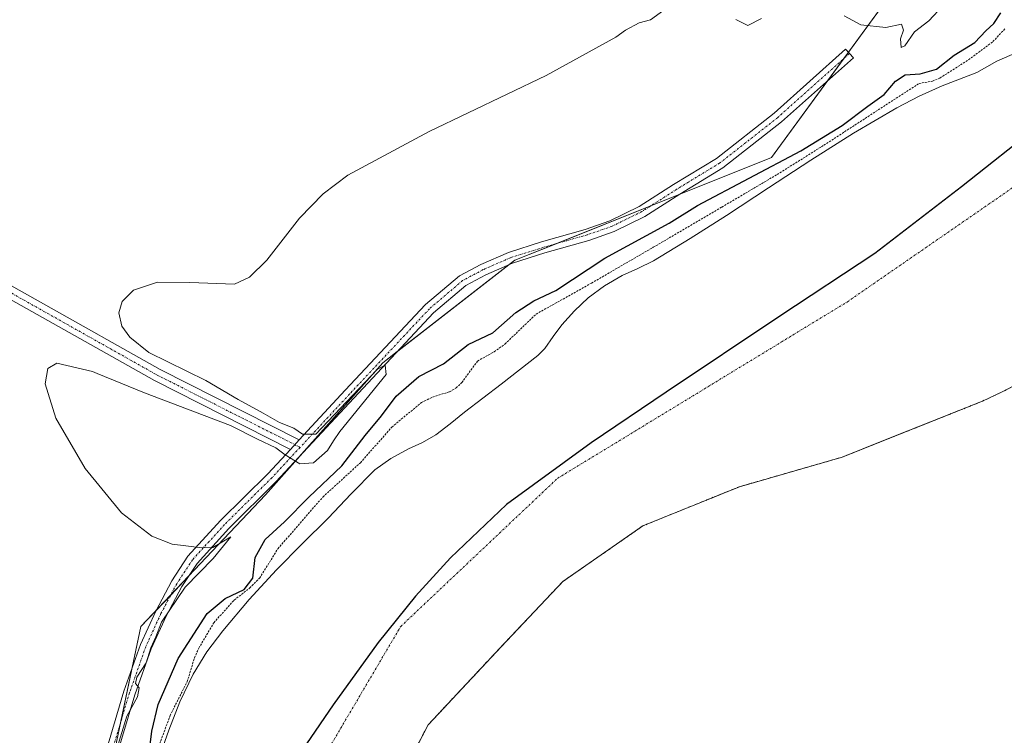
# Model space of a CAD drawing. Units: metres. Extents: x 553071 to 556524, y 4700877 to 4703216.
# Drawn here: x 554459 to 554699, y 4701624 to 4701799 of the extents above; entities that cross this region are included whole.
import ezdxf

# ---------------------------------------------------------------- set-up
doc = ezdxf.new("R2010")
doc.units = ezdxf.units.M
doc.header["$MEASUREMENT"] = 0
doc.linetypes.add('TRAZO_Y_PUNTO', pattern=[1, 0.5, -0.25, 0, -0.25])
doc.linetypes.add('TRAZOS', pattern=[0.75, 0.5, -0.25])
for name, color, linetype, lineweight in [('Arbolado forestal', 92, 'TRAZOS', 0), ('Arbolado forestal CxS', 92, 'Continuous', 0), ('Camino', 19, 'Continuous', 0), ('Camino Cxs', 19, 'Continuous', 0), ('Camino eje', 39, 'TRAZO_Y_PUNTO', 13), ('Comarca', 2, 'Continuous', 13), ('Comarca CxS', 133, 'Continuous', 0), ('Comunidad autónoma', 142, 'Continuous', 30), ('Comunidad Autónoma CxS', 142, 'Continuous', 0), ('Corriente natural Cxs', 5, 'Continuous', 13), ('Corriente natural eje', 5, 'TRAZO_Y_PUNTO', 0), ('Corriente natural superficial', 5, 'Continuous', 13), ('Cultivos leñosos', 92, 'Continuous', 0), ('Cultivos leñosos CxS', 92, 'Continuous', 0), ('Curva de nivel auxiliar', 36, 'TRAZOS', 0), ('Curva de nivel maestra', 36, 'Continuous', 30), ('Curva de nivel normal', 36, 'Continuous', 0), ('Matorral', 135, 'Continuous', 0), ('Matorral CxS', 135, 'Continuous', 0), ('Municipio', 9, 'Continuous', 13), ('Municipio CxS', 142, 'Continuous', 0), ('Provincia', 19, 'Continuous', 0), ('Provincia CxS', 1, 'Continuous', 0), ('Suelo desnudo', 252, 'Continuous', 0), ('Suelo desnudo CxS', 43, 'Continuous', 0)]:
    doc.layers.add(name, color=color, linetype=linetype, lineweight=lineweight)

# ---------------------------------------------------------------- blocks, each defined once
blk = doc.blocks.new('*U150')
at = {"layer": 'Arbolado forestal CxS', "color": 92, "linetype": 'Continuous', "lineweight": 0}
blk.add_polyline3d([(554582.31, 4701450.32, 346.13), (554559.82, 4701486.83, 345.65), (554550.87, 4701503.44, 345.4), (554550.74, 4701503.7, 345.4), (554550.64, 4701503.87, 345.4), (554534.47, 4701531.83, 345.31), (554533.62, 4701561.04, 345.44), (554543.15, 4701597.66, 345.4), (554558.39, 4701626.87, 345.52), (554576.17, 4701645.92, 345.92), (554591.2, 4701661.79, 345.5), (554610.67, 4701675.34, 345.35), (554634.16, 4701684.87, 345.6), (554644.54, 4701687.85, 345.53), (554659.14, 4701692.06, 345.51), (554669.25, 4701696.09, 345.9), (554693.33, 4701705.69, 346.13), (554697.99, 4701707.91, 346.16), (554702.59, 4701710.25, 346.05)], dxfattribs=at)
blk = doc.blocks.new('*U152')
at = {"layer": 'Cultivos leñosos CxS', "color": 92, "linetype": 'Continuous', "lineweight": 0}
blk.add_polyline3d([(554700.83, 4701850.65, 358.87), (554675.85, 4701811.4, 357.34), (554641.94, 4701765, 350.8), (554579.48, 4701740.02, 354.94), (554547.36, 4701715.04, 354.76), (554518.81, 4701682.92, 354.7), (554488.47, 4701650.81, 355.05), (554474.19, 4701583, 353.98), (554470.65, 4701532.96, 353.07), (554470.65, 4701499.33, 354.18), (554471.67, 4701467.73, 354.47)], dxfattribs=at)
blk = doc.blocks.new('*U166')
at = {"layer": 'Suelo desnudo CxS', "color": 43, "linetype": 'Continuous', "lineweight": 0}
for points in [[(554702.59, 4701710.25, 346.05), (554697.99, 4701707.91, 346.16), (554693.33, 4701705.69, 346.13), (554669.25, 4701696.09, 345.9), (554659.14, 4701692.06, 345.51), (554644.54, 4701687.85, 345.53), (554634.16, 4701684.87, 345.6), (554610.67, 4701675.34, 345.35), (554591.2, 4701661.79, 345.5), (554576.17, 4701645.92, 345.92), (554558.39, 4701626.87, 345.52), (554543.15, 4701597.66, 345.4), (554533.62, 4701561.04, 345.44), (554534.47, 4701531.83, 345.31), (554550.64, 4701503.87, 345.4), (554550.74, 4701503.7, 345.4), (554550.87, 4701503.44, 345.4), (554559.82, 4701486.83, 345.65), (554582.31, 4701450.32, 346.13)], [(554492.79, 4701618.46, 347.85), (554495.31, 4701625.58, 347.58), (554497.98, 4701632.5, 347.52), (554501.17, 4701639.2, 347.2), (554504.55, 4701644.68, 346.9), (554508.45, 4701649.81, 347.27), (554514.81, 4701657.38, 347.43), (554521.47, 4701664.65, 347.14), (554527.74, 4701670.94, 346.71), (554534.02, 4701677.2, 345.96), (554539.64, 4701683.16, 346.16), (554545.39, 4701689.02, 346.39), (554549.35, 4701691.78, 346.62), (554553.63, 4701694.06, 346.29), (554557.01, 4701695.66, 345.98), (554560.26, 4701697.47, 345.84), (554563.77, 4701700.22, 345.84), (554567.23, 4701703.02, 345.82), (554576.21, 4701709.88, 345.78), (554585.12, 4701716.84, 345.98), (554586.76, 4701718.51, 345.89), (554588.8, 4701721.41, 345.7), (554590.9, 4701724.27, 345.58), (554594, 4701727.69, 345.71), (554597.36, 4701730.87, 345.71), (554601.36, 4701733.79, 345.96), (554605.62, 4701736.27, 346.14), (554609.46, 4701738.04, 345.81), (554613.25, 4701739.9, 345.68), (554622.2, 4701745.29, 346.01), (554631.03, 4701750.87, 345.99), (554641.28, 4701757.64, 345.98), (554651.54, 4701764.41, 346.68), (554661.9, 4701770.93, 347.01), (554672.45, 4701777.16, 346.58), (554677.93, 4701779.97, 346.68), (554683.54, 4701782.49, 347.12), (554687.77, 4701784.07, 346.07), (554691.97, 4701785.69, 346.68), (554694.43, 4701787.08, 346.36), (554696.85, 4701788.52, 345.74), (554703.12, 4701791.28, 345.93)]]:
    blk.add_polyline3d(points, dxfattribs=at)
blk = doc.blocks.new('*U169')
at = {"layer": 'Corriente natural Cxs', "color": 5, "linetype": 'Continuous', "lineweight": 13}
for points in [[(554702.59, 4701710.25, 346.05), (554697.99, 4701707.91, 346.16), (554693.33, 4701705.69, 346.13), (554659.14, 4701692.06, 345.51), (554634.16, 4701684.87, 345.6), (554610.67, 4701675.34, 345.35), (554591.2, 4701661.79, 345.5), (554576.17, 4701645.92, 345.92), (554558.39, 4701626.87, 345.52), (554543.15, 4701597.66, 345.4), (554533.62, 4701561.04, 345.44), (554534.47, 4701531.83, 345.31), (554550.64, 4701503.87, 345.4), (554550.74, 4701503.7, 345.4), (554550.87, 4701503.44, 345.4), (554559.82, 4701486.83, 345.65), (554582.31, 4701450.32, 346.13)], [(554492.79, 4701618.46, 347.85), (554495.31, 4701625.58, 347.58), (554497.98, 4701632.5, 347.52), (554501.17, 4701639.2, 347.2), (554504.55, 4701644.68, 346.9), (554508.45, 4701649.81, 347.27), (554514.81, 4701657.38, 347.43), (554521.47, 4701664.65, 347.14), (554527.74, 4701670.94, 346.71), (554534.02, 4701677.2, 345.96), (554539.64, 4701683.16, 346.16), (554545.39, 4701689.02, 346.39), (554549.35, 4701691.78, 346.62), (554553.63, 4701694.06, 346.29), (554557.01, 4701695.66, 345.98), (554560.26, 4701697.47, 345.84), (554563.77, 4701700.22, 345.84), (554567.23, 4701703.02, 345.82), (554576.21, 4701709.88, 345.78), (554585.12, 4701716.84, 345.98), (554586.76, 4701718.51, 345.89), (554588.8, 4701721.41, 345.7), (554590.9, 4701724.27, 345.58), (554594, 4701727.69, 345.71), (554597.36, 4701730.87, 345.71), (554601.36, 4701733.79, 345.96), (554605.62, 4701736.27, 346.14), (554609.46, 4701738.04, 345.81), (554613.25, 4701739.9, 345.68), (554622.2, 4701745.29, 346.01), (554631.03, 4701750.87, 345.99), (554641.28, 4701757.64, 345.98), (554651.54, 4701764.41, 346.68), (554661.9, 4701770.93, 347.01), (554672.45, 4701777.16, 346.58), (554677.93, 4701779.97, 346.68), (554683.54, 4701782.49, 347.12), (554687.77, 4701784.07, 346.07), (554691.97, 4701785.69, 346.68), (554694.43, 4701787.08, 346.36), (554696.85, 4701788.52, 345.74), (554703.12, 4701791.28, 345.93)]]:
    blk.add_polyline3d(points, dxfattribs=at)
blk = doc.blocks.new('*U172')
at = {"layer": 'Comunidad autónoma', "color": 142, "linetype": 'Continuous', "lineweight": 30}
blk.add_polyline3d([(554707.32, 4701773.01, 345.25), (554688.26, 4701757.87, 345.45), (554667.17, 4701741.69, 345.79), (554644.04, 4701726.39, 345.66), (554616.37, 4701707.88, 345.37), (554598.05, 4701695.54, 345.38), (554577.46, 4701680.51, 345.34), (554563.84, 4701667.57, 345.31), (554555.28, 4701658.22, 345.58), (554546.21, 4701646.97, 345.87), (554535.28, 4701631.76, 345.38), (554528.75, 4701622.3, 345.35), (554525.26, 4701613.63, 345.35), (554520.66, 4701599.99, 345.55), (554517.2, 4701587.25, 345.81), (554515.89, 4701575.03, 345.69), (554515.35, 4701563.2, 345.55), (554516.05, 4701554.18, 345.51), (554517.54, 4701542.37, 345.44), (554522.47, 4701527.4, 345.33), (554525.36, 4701515.6, 345.32), (554528.89, 4701502.4, 345.29), (554532.03, 4701490.09, 345.3), (554539.51, 4701473.74, 345.34)], dxfattribs=at)
blk = doc.blocks.new('*U173')
at = {"layer": 'Provincia', "color": 19, "linetype": 'Continuous', "lineweight": 0}
blk.add_polyline3d([(554707.32, 4701773.01, 345.25), (554688.26, 4701757.87, 345.45), (554667.17, 4701741.69, 345.79), (554644.04, 4701726.39, 345.66), (554616.37, 4701707.88, 345.37), (554598.05, 4701695.54, 345.38), (554577.46, 4701680.51, 345.34), (554563.84, 4701667.57, 345.31), (554555.28, 4701658.22, 345.58), (554546.21, 4701646.97, 345.87), (554535.28, 4701631.76, 345.38), (554528.75, 4701622.3, 345.35), (554525.26, 4701613.63, 345.35), (554520.66, 4701599.99, 345.55), (554517.2, 4701587.25, 345.81), (554515.89, 4701575.03, 345.69), (554515.35, 4701563.2, 345.55), (554516.05, 4701554.18, 345.51), (554517.54, 4701542.37, 345.44), (554522.47, 4701527.4, 345.33), (554525.36, 4701515.6, 345.32), (554528.89, 4701502.4, 345.29), (554532.03, 4701490.09, 345.3), (554539.51, 4701473.74, 345.34)], dxfattribs=at)
blk = doc.blocks.new('*U174')
at = {"layer": 'Municipio', "color": 9, "linetype": 'Continuous', "lineweight": 13}
blk.add_polyline3d([(554707.32, 4701773.01, 345.25), (554688.26, 4701757.87, 345.45), (554667.17, 4701741.69, 345.79), (554644.04, 4701726.39, 345.66), (554616.37, 4701707.88, 345.37), (554598.05, 4701695.54, 345.38), (554577.46, 4701680.51, 345.34), (554563.84, 4701667.57, 345.31), (554555.28, 4701658.22, 345.58), (554546.21, 4701646.97, 345.87), (554535.28, 4701631.76, 345.38), (554528.75, 4701622.3, 345.35), (554525.26, 4701613.63, 345.35), (554520.66, 4701599.99, 345.55), (554517.2, 4701587.25, 345.81), (554515.89, 4701575.03, 345.69), (554515.35, 4701563.2, 345.55), (554516.05, 4701554.18, 345.51), (554517.54, 4701542.37, 345.44), (554522.47, 4701527.4, 345.33), (554525.36, 4701515.6, 345.32), (554528.89, 4701502.4, 345.29), (554532.03, 4701490.09, 345.3), (554539.51, 4701473.74, 345.34)], dxfattribs=at)
blk = doc.blocks.new('*U175')
at = {"layer": 'Comarca', "color": 2, "linetype": 'Continuous', "lineweight": 13}
blk.add_polyline3d([(554707.32, 4701773.01, 345.25), (554688.26, 4701757.87, 345.45), (554667.17, 4701741.69, 345.79), (554644.04, 4701726.39, 345.66), (554616.37, 4701707.88, 345.37), (554598.05, 4701695.54, 345.38), (554577.46, 4701680.51, 345.34), (554563.84, 4701667.57, 345.31), (554555.28, 4701658.22, 345.58), (554546.21, 4701646.97, 345.87), (554535.28, 4701631.76, 345.38), (554528.75, 4701622.3, 345.35), (554525.26, 4701613.63, 345.35), (554520.66, 4701599.99, 345.55), (554517.2, 4701587.25, 345.81), (554515.89, 4701575.03, 345.69), (554515.35, 4701563.2, 345.55), (554516.05, 4701554.18, 345.51), (554517.54, 4701542.37, 345.44), (554522.47, 4701527.4, 345.33), (554525.36, 4701515.6, 345.32), (554528.89, 4701502.4, 345.29), (554532.03, 4701490.09, 345.3), (554539.51, 4701473.74, 345.34)], dxfattribs=at)

msp = doc.modelspace()

# ---------------------------------------------------------------- linework, layer by layer
at = {"layer": 'Arbolado forestal', "color": 92, "linetype": 'TRAZOS', "lineweight": 0}
msp.add_polyline3d([(554582.31, 4701450.32, 346.13), (554559.82, 4701486.83, 345.65), (554550.87, 4701503.44, 345.4), (554550.74, 4701503.7, 345.4), (554550.64, 4701503.87, 345.4), (554534.47, 4701531.83, 345.31), (554533.62, 4701561.04, 345.44), (554543.15, 4701597.66, 345.4), (554558.39, 4701626.87, 345.52), (554576.17, 4701645.92, 345.92), (554591.19, 4701661.79, 345.5), (554610.67, 4701675.34, 345.35), (554634.16, 4701684.87, 345.6), (554644.54, 4701687.85, 345.53), (554659.14, 4701692.06, 345.51), (554669.25, 4701696.09, 345.9), (554693.33, 4701705.69, 346.13), (554697.99, 4701707.91, 346.16), (554702.59, 4701710.25, 346.05)], dxfattribs=at)
at = {"layer": 'Camino', "color": 19, "linetype": 'Continuous', "lineweight": 0}
for points in [[(554526.98, 4701696.26, 355), (554538.23, 4701708.38, 354.88), (554557.74, 4701729.21, 354.87), (554565.99, 4701736.24, 354.86), (554571.19, 4701738.98, 354.93), (554577.92, 4701741.94, 354.88), (554585.95, 4701744.48, 354.76), (554596.65, 4701747.52, 354.45), (554602.62, 4701749.59, 354.57), (554609.74, 4701753.09, 354.33), (554618.16, 4701758.48, 354.49), (554628.55, 4701764.8, 354.49), (554642.6, 4701775.83, 354.38), (554660.03, 4701791.41, 354.39), (554661.9, 4701789.33, 354.42), (554644.4, 4701773.68, 354.41), (554630.15, 4701762.49, 354.19), (554619.64, 4701756.11, 353.56), (554611.12, 4701750.65, 352.73), (554603.7, 4701747.01, 353.27), (554597.49, 4701744.85, 353.61), (554586.76, 4701741.8, 354.72), (554578.91, 4701739.32, 354.95), (554572.41, 4701736.46, 354.95), (554567.57, 4701733.9, 354.96), (554559.67, 4701727.18, 354.73), (554540.28, 4701706.47, 354.34), (554521.35, 4701686.07, 354.87), (554509.84, 4701674.7, 354.81), (554502.14, 4701666.21, 354.77), (554498.4, 4701660.54, 354.45), (554494.61, 4701653.36, 354.46), (554490.95, 4701645.38, 354.24), (554487.01, 4701634.23, 354.59), (554482.13, 4701617.87, 354.63)], [(554389.21, 4701775.31, 355.81), (554399.8, 4701766.95, 355.55), (554434.78, 4701746.21, 355.24), (554493.16, 4701713.38, 355.09), (554526.98, 4701696.26, 355)], [(554524.86, 4701693.97, 355), (554491.75, 4701710.73, 355.02), (554433.28, 4701743.62, 355.25), (554398.1, 4701764.47, 355.56), (554387.02, 4701773.22, 355.85)], [(554526.98, 4701696.26, 355), (554524.86, 4701693.97, 355)], [(554526.98, 4701696.26, 355), (554524.86, 4701693.97, 355)], [(554472.23, 4701470.37, 354.37), (554471.19, 4701477.72, 354.12), (554469.74, 4701491.24, 354.19), (554468.69, 4701501.68, 354.21), (554466.11, 4701509.67, 354.4), (554463.27, 4701516.03, 354.83), (554462.84, 4701520.5, 355.24), (554463.26, 4701524.52, 355.28), (554464.45, 4701531.39, 355.39), (554465.1, 4701539.26, 355.45), (554465.9, 4701550.27, 355.56), (554469.08, 4701574.16, 355.42), (554472.94, 4701595.42, 355.1), (554479.44, 4701618.65, 355.17), (554484.35, 4701635.09, 355.03), (554488.35, 4701646.43, 354.81), (554492.1, 4701654.59, 354.98), (554495.98, 4701661.97, 355.04), (554499.92, 4701667.93, 354.97), (554507.82, 4701676.64, 354.91), (554519.34, 4701688.02, 354.89), (554524.86, 4701693.97, 355)]]:
    msp.add_polyline3d(points, dxfattribs=at)
at = {"layer": 'Camino Cxs', "color": 19, "linetype": 'Continuous', "lineweight": 0}
msp.add_polyline3d([(554479.44, 4701618.65, 355.17), (554484.35, 4701635.09, 355.03), (554488.35, 4701646.43, 354.81), (554492.1, 4701654.59, 354.98), (554495.98, 4701661.97, 355.04), (554499.92, 4701667.93, 354.97), (554507.82, 4701676.64, 354.91), (554519.34, 4701688.02, 354.89), (554524.86, 4701693.97, 355), (554526.98, 4701696.26, 355), (554538.23, 4701708.38, 354.88), (554557.74, 4701729.21, 354.87), (554565.99, 4701736.24, 354.86), (554571.19, 4701738.98, 354.93), (554577.92, 4701741.94, 354.88), (554585.95, 4701744.48, 354.76), (554596.65, 4701747.52, 354.45), (554602.62, 4701749.59, 354.57), (554609.74, 4701753.09, 354.33), (554618.16, 4701758.48, 354.49), (554628.55, 4701764.8, 354.49), (554642.6, 4701775.83, 354.38), (554660.03, 4701791.41, 354.39), (554661.9, 4701789.33, 354.42), (554644.4, 4701773.68, 354.41), (554630.15, 4701762.49, 354.19), (554619.64, 4701756.11, 353.56), (554611.12, 4701750.65, 352.73), (554603.7, 4701747.01, 353.27), (554597.49, 4701744.85, 353.61), (554586.76, 4701741.8, 354.72), (554578.91, 4701739.32, 354.95), (554572.41, 4701736.46, 354.95), (554567.57, 4701733.9, 354.96), (554559.67, 4701727.18, 354.73), (554540.28, 4701706.47, 354.34), (554521.35, 4701686.07, 354.87), (554509.84, 4701674.7, 354.81), (554502.14, 4701666.21, 354.77), (554498.4, 4701660.54, 354.45), (554494.61, 4701653.36, 354.46), (554490.95, 4701645.38, 354.24), (554487.01, 4701634.23, 354.59), (554482.13, 4701617.87, 354.63)], dxfattribs=at)
msp.add_polyline3d([(554526.98, 4701696.26, 355), (554524.86, 4701693.97, 355), (554491.75, 4701710.73, 355.02), (554433.28, 4701743.62, 355.25), (554398.1, 4701764.47, 355.56), (554387.02, 4701773.22, 355.85), (554389.21, 4701775.31, 355.81), (554399.8, 4701766.95, 355.55), (554434.78, 4701746.21, 355.24), (554493.16, 4701713.38, 355.09), (554526.98, 4701696.26, 355)], close=True, dxfattribs=at)
at = {"layer": 'Camino eje', "color": 39, "linetype": 'TRAZO_Y_PUNTO', "lineweight": 13}
for points in [[(554660.97, 4701790.37, 354.39), (554643.5, 4701774.76, 354.39), (554629.35, 4701763.65, 354.51), (554618.9, 4701757.3, 354.13), (554610.43, 4701751.87, 353.65), (554603.16, 4701748.3, 354.42), (554597.07, 4701746.18, 354.1), (554586.35, 4701743.14, 354.77), (554578.42, 4701740.63, 354.91), (554571.8, 4701737.72, 354.97), (554566.78, 4701735.07, 354.9), (554558.71, 4701728.19, 354.86), (554539.26, 4701707.42, 354.68), (554527.22, 4701694.46, 355.04)], [(554386.92, 4701775.2, 355.82), (554398.95, 4701765.71, 355.58), (554434.03, 4701744.91, 355.26), (554492.45, 4701712.05, 355.06), (554527.22, 4701694.46, 355.04)], [(554527.22, 4701694.46, 355.04), (554520.34, 4701687.05, 354.88), (554508.83, 4701675.67, 354.87), (554501.03, 4701667.07, 354.94), (554497.19, 4701661.25, 354.87), (554493.35, 4701653.98, 354.75), (554489.65, 4701645.91, 354.57), (554485.68, 4701634.66, 354.99), (554480.79, 4701618.26, 355.14), (554474.3, 4701595.11, 354.99), (554470.47, 4701573.94, 355.45), (554467.29, 4701550.13, 355.24), (554466.5, 4701539.15, 355.46), (554465.84, 4701531.21, 355.39), (554464.65, 4701524.33, 355.28), (554464.25, 4701520.49, 355.24), (554464.65, 4701516.39, 354.93), (554467.42, 4701510.17, 354.38), (554470.07, 4701501.97, 354.19), (554471.13, 4701491.39, 354.19), (554472.58, 4701477.9, 353.98), (554473.64, 4701470.35, 354.29)]]:
    msp.add_polyline3d(points, dxfattribs=at)
at = {"layer": 'Comarca CxS', "color": 133, "linetype": 'Continuous', "lineweight": 0}
for points in [[(554707.32, 4701773.01, 345.25), (554688.26, 4701757.87, 345.45), (554667.17, 4701741.69, 345.79), (554644.04, 4701726.39, 345.66), (554616.37, 4701707.88, 345.37), (554598.05, 4701695.54, 345.38), (554577.46, 4701680.51, 345.34), (554563.84, 4701667.57, 345.31), (554555.28, 4701658.22, 345.58), (554546.21, 4701646.97, 345.87), (554535.28, 4701631.76, 345.38), (554528.75, 4701622.3, 345.35), (554525.26, 4701613.63, 345.35), (554520.66, 4701599.99, 345.55), (554517.2, 4701587.25, 345.81), (554515.89, 4701575.03, 345.69), (554515.35, 4701563.2, 345.55), (554516.05, 4701554.18, 345.51), (554517.54, 4701542.37, 345.44), (554522.47, 4701527.4, 345.33), (554525.36, 4701515.6, 345.32), (554528.89, 4701502.4, 345.29), (554532.03, 4701490.09, 345.3), (554539.51, 4701473.74, 345.34)], [(554707.32, 4701773.01, 345.25), (554688.26, 4701757.87, 345.45), (554667.17, 4701741.69, 345.79), (554644.04, 4701726.39, 345.66), (554616.37, 4701707.88, 345.37), (554598.05, 4701695.54, 345.38), (554577.46, 4701680.51, 345.34), (554563.84, 4701667.57, 345.31), (554555.28, 4701658.22, 345.58), (554546.21, 4701646.97, 345.87), (554535.28, 4701631.76, 345.38), (554528.75, 4701622.3, 345.35), (554525.26, 4701613.63, 345.35), (554520.66, 4701599.99, 345.55), (554517.2, 4701587.25, 345.81), (554515.89, 4701575.03, 345.69), (554515.35, 4701563.2, 345.55), (554516.05, 4701554.18, 345.51), (554517.54, 4701542.37, 345.44), (554522.47, 4701527.4, 345.33), (554525.36, 4701515.59, 345.32), (554528.89, 4701502.4, 345.29), (554532.03, 4701490.09, 345.3), (554539.51, 4701473.74, 345.34)]]:
    msp.add_polyline3d(points, dxfattribs=at)
at = {"layer": 'Comunidad Autónoma CxS', "color": 142, "linetype": 'Continuous', "lineweight": 0}
msp.add_polyline3d([(554707.32, 4701773.01, 345.25), (554688.26, 4701757.87, 345.45), (554667.17, 4701741.69, 345.79), (554644.04, 4701726.39, 345.66), (554616.37, 4701707.88, 345.37), (554598.05, 4701695.54, 345.38), (554577.46, 4701680.51, 345.34), (554563.84, 4701667.57, 345.31), (554555.28, 4701658.22, 345.58), (554546.21, 4701646.97, 345.87), (554535.28, 4701631.76, 345.38), (554528.75, 4701622.3, 345.35), (554525.26, 4701613.63, 345.35), (554520.66, 4701599.99, 345.55), (554517.2, 4701587.25, 345.81), (554515.89, 4701575.03, 345.69), (554515.35, 4701563.2, 345.55), (554516.05, 4701554.18, 345.51), (554517.54, 4701542.37, 345.44), (554522.47, 4701527.4, 345.33), (554525.36, 4701515.6, 345.32), (554528.89, 4701502.4, 345.29), (554532.03, 4701490.09, 345.3), (554539.51, 4701473.74, 345.34)], dxfattribs=at)
msp.add_polyline3d([(554707.32, 4701773.01, 345.25), (554688.26, 4701757.87, 345.45), (554667.17, 4701741.69, 345.79), (554644.04, 4701726.39, 345.66), (554616.37, 4701707.88, 345.37), (554598.05, 4701695.54, 345.38), (554577.46, 4701680.51, 345.34), (554563.84, 4701667.57, 345.31), (554555.28, 4701658.22, 345.58), (554546.21, 4701646.97, 345.87), (554535.28, 4701631.76, 345.38), (554528.75, 4701622.3, 345.35), (554525.26, 4701613.63, 345.35), (554520.66, 4701599.99, 345.55), (554517.2, 4701587.25, 345.81), (554515.89, 4701575.03, 345.69), (554515.35, 4701563.2, 345.55), (554516.05, 4701554.18, 345.51), (554517.54, 4701542.37, 345.44), (554522.47, 4701527.4, 345.33), (554525.36, 4701515.6, 345.32), (554528.89, 4701502.4, 345.29), (554532.03, 4701490.09, 345.3), (554539.51, 4701473.74, 345.34)], dxfattribs=at)
at = {"layer": 'Corriente natural eje', "color": 5, "linetype": 'TRAZO_Y_PUNTO', "lineweight": 0}
msp.add_polyline3d([(554522.06, 4701459.93, 345.38), (554517.83, 4701534.48, 345.4), (554517.83, 4701571.59, 345.55), (554523.13, 4701602.34, 345.46), (554551.72, 4701650.85, 345.75), (554589.88, 4701686.9, 345.31), (554660.36, 4701729.84, 345.85), (554778.21, 4701811.2, 345.29), (554823.25, 4701861.03, 345.26), (554875.72, 4701926.77, 345.24), (554932.88, 4701981.62, 345.23), (554976.87, 4702012.37, 345.26), (555050.25, 4702043.96, 345.22), (555139.8, 4702055.09, 345.21), (555201.8, 4702050.85, 345.21), (555240.49, 4702041.84, 345.23), (555354.89, 4702014.32, 345.21)], dxfattribs=at)
at = {"layer": 'Corriente natural superficial', "color": 5, "linetype": 'Continuous', "lineweight": 13}
for points in [[(554492.79, 4701618.46, 347.85), (554495.31, 4701625.58, 347.58), (554497.98, 4701632.5, 347.52), (554501.17, 4701639.2, 347.2), (554504.55, 4701644.68, 346.9), (554508.45, 4701649.81, 347.27), (554514.81, 4701657.38, 347.43), (554521.47, 4701664.65, 347.14), (554527.74, 4701670.94, 346.71), (554534.02, 4701677.2, 345.96), (554539.64, 4701683.16, 346.16), (554545.39, 4701689.02, 346.39), (554549.35, 4701691.78, 346.62), (554553.63, 4701694.06, 346.29), (554557.01, 4701695.66, 345.98), (554560.26, 4701697.47, 345.84), (554563.77, 4701700.22, 345.84), (554567.23, 4701703.02, 345.82), (554576.21, 4701709.88, 345.78), (554585.12, 4701716.84, 345.98), (554586.76, 4701718.51, 345.89), (554588.8, 4701721.41, 345.7), (554590.9, 4701724.27, 345.58), (554594, 4701727.69, 345.71), (554597.36, 4701730.87, 345.71), (554601.36, 4701733.79, 345.96), (554605.62, 4701736.27, 346.14), (554609.46, 4701738.04, 345.81), (554613.25, 4701739.9, 345.68), (554622.2, 4701745.29, 346.01), (554631.03, 4701750.87, 345.99), (554641.28, 4701757.64, 345.98), (554651.54, 4701764.41, 346.68), (554661.9, 4701770.93, 347.01), (554672.45, 4701777.16, 346.58), (554677.93, 4701779.97, 346.68), (554683.54, 4701782.49, 347.12), (554687.77, 4701784.07, 346.07), (554691.97, 4701785.69, 346.68), (554694.43, 4701787.08, 346.36), (554696.85, 4701788.52, 345.74), (554703.12, 4701791.28, 345.93)], [(554702.59, 4701710.25, 346.05), (554697.99, 4701707.91, 346.16), (554693.33, 4701705.69, 346.13), (554659.14, 4701692.06, 345.51), (554634.16, 4701684.87, 345.6), (554610.67, 4701675.34, 345.35), (554591.2, 4701661.79, 345.5), (554576.17, 4701645.92, 345.92), (554558.39, 4701626.87, 345.52), (554543.15, 4701597.66, 345.4), (554533.62, 4701561.04, 345.44), (554534.47, 4701531.83, 345.31), (554550.64, 4701503.87, 345.4), (554550.74, 4701503.7, 345.4), (554550.87, 4701503.44, 345.4), (554559.82, 4701486.83, 345.65), (554582.31, 4701450.32, 346.13)]]:
    msp.add_polyline3d(points, dxfattribs=at)
at = {"layer": 'Cultivos leñosos', "color": 92, "linetype": 'Continuous', "lineweight": 0}
msp.add_polyline3d([(554699.13, 4701847.99, 357.34), (554698.02, 4701846.24, 357.5), (554696.94, 4701844.54, 357.65), (554675.84, 4701811.4, 357.34), (554660.7, 4701790.67, 354.39), (554659.56, 4701789.11, 354.36), (554655.6, 4701783.69, 354.36), (554641.94, 4701765, 350.8), (554619.54, 4701756.04, 353.56), (554612.63, 4701753.28, 354.32), (554589.54, 4701744.05, 354.75), (554579.48, 4701740.02, 354.94), (554578.13, 4701738.97, 354.95), (554550.85, 4701717.76, 354.52), (554547.36, 4701715.04, 354.76), (554527.55, 4701692.76, 354.88), (554518.81, 4701682.92, 354.7), (554500.08, 4701663.1, 354.74), (554495.74, 4701658.49, 355.07), (554492.15, 4701654.7, 354.97), (554488.47, 4701650.81, 355.05), (554486.37, 4701640.83, 355.05), (554483.62, 4701627.75, 354.63), (554479.74, 4701609.32, 354.52)], dxfattribs=at)
at = {"layer": 'Curva de nivel auxiliar', "color": 36, "linetype": 'TRAZOS', "lineweight": 0}
msp.add_polyline3d([(554491.85, 4701618.79, 347.5), (554494.37, 4701625.91, 347.5), (554494.37, 4701625.93, 347.5), (554494.38, 4701625.94, 347.5), (554495.44, 4701628.69, 347.5), (554495.56, 4701629.16, 347.5), (554499.76, 4701637.42, 347.5), (554501.51, 4701643.19, 347.5), (554502.56, 4701645.58, 347.5), (554506.22, 4701651.74, 347.5), (554511.18, 4701657.28, 347.5), (554514.98, 4701660.22, 347.5), (554517.37, 4701662.62, 347.5), (554521.82, 4701669.77, 347.5), (554532.76, 4701682.36, 347.5), (554541.9, 4701690.7, 347.5), (554549.56, 4701699.38, 347.5), (554556.78, 4701705.4, 347.5), (554559.49, 4701706.7, 347.5), (554563.63, 4701708.01, 347.5), (554565.22, 4701708.91, 347.5), (554566.59, 4701710.23, 347.5), (554570.41, 4701715.45, 347.5), (554574.48, 4701717.73, 347.5), (554577.1, 4701719.62, 347.5), (554584.68, 4701726.9, 347.5), (554598.12, 4701734.43, 347.5), (554613.2, 4701743.16, 347.5), (554629.87, 4701752.95, 347.5), (554643.36, 4701760.89, 347.5), (554654.74, 4701768.03, 347.5), (554669.82, 4701777.82, 347.5), (554677.89, 4701783.04, 347.5), (554681.17, 4701783.63, 347.5), (554682.94, 4701784.37, 347.5), (554689.94, 4701788.82, 347.5), (554695.88, 4701793.24, 347.5), (554698.91, 4701796.51, 347.5)], dxfattribs=at)
at = {"layer": 'Curva de nivel maestra', "color": 36, "linetype": 'Continuous', "lineweight": 30}
msp.add_polyline3d([(554490.04, 4701616.67, 350), (554491.14, 4701625.33, 350), (554492.68, 4701631.82, 350), (554497.56, 4701643.08, 350), (554504.58, 4701653.99, 350), (554508.97, 4701657.63, 350), (554513.57, 4701659.83, 350), (554515.7, 4701662.57, 350), (554516.3, 4701667.65, 350), (554518.69, 4701672, 350), (554523.42, 4701676.33, 350), (554529.38, 4701682.31, 350), (554537.41, 4701689.92, 350), (554543.1, 4701697.32, 350), (554547.08, 4701702.13, 350), (554550.64, 4701706.88, 350), (554556.13, 4701711.7, 350), (554562.17, 4701714.8, 350), (554568.13, 4701719.48, 350), (554574.11, 4701722.32, 350), (554579.76, 4701727.3, 350), (554584.11, 4701730.11, 350), (554589.45, 4701732.65, 350), (554601.4, 4701740.52, 350), (554617.09, 4701749.06, 350), (554623.95, 4701753.32, 350), (554649.11, 4701766.68, 350), (554659.2, 4701772.84, 350), (554665.46, 4701777.55, 350), (554669.41, 4701780.34, 350), (554672.19, 4701783.58, 350), (554674.5, 4701785.16, 350), (554678.13, 4701785.42, 350), (554682.13, 4701786.55, 350), (554686.46, 4701789.94, 350), (554691.46, 4701793.04, 350), (554694.13, 4701795.89, 350), (554696.13, 4701797.67, 350), (554697.79, 4701800.26, 350)], dxfattribs=at)
at = {"layer": 'Curva de nivel normal', "color": 36, "linetype": 'Continuous', "lineweight": 0}
for points in [[(554482.59, 4701621.06, 355), (554485.08, 4701629, 355), (554487.65, 4701633.7, 355), (554488.04, 4701635.92, 355), (554487.19, 4701636.93, 355), (554487.49, 4701638.48, 355), (554489.73, 4701642, 355), (554490.9, 4701645.67, 355), (554492.12, 4701648.33, 355), (554493.48, 4701651.91, 355), (554499.24, 4701660.42, 355), (554506.06, 4701667.41, 355), (554510.34, 4701672.65, 355), (554506, 4701670.08, 355), (554503.41, 4701669.96, 355), (554496.11, 4701670.85, 355), (554491.17, 4701672.87, 355), (554483.74, 4701678.52, 355), (554474.88, 4701689.31, 355), (554467.79, 4701701.6, 355), (554465.14, 4701709.94, 355), (554465.79, 4701713.67, 355), (554468.03, 4701714.93, 355), (554476.7, 4701712.89, 355), (554477.8, 4701712.46, 355), (554489.31, 4701707.77, 355), (554510.26, 4701699.74, 355), (554516.86, 4701696.46, 355), (554521.34, 4701694.32, 355), (554523.63, 4701692.62, 355), (554527.17, 4701690.48, 355), (554530.5, 4701690.67, 355), (554533.89, 4701693.67, 355), (554535.34, 4701696.01, 355), (554536.92, 4701698.34, 355), (554548.17, 4701712.22, 355), (554547.93, 4701714.45, 355), (554546.1, 4701713.51, 355), (554531.05, 4701697.65, 355), (554527.83, 4701697.68, 355), (554525.72, 4701699.09, 355), (554522.23, 4701700.49, 355), (554518.21, 4701702.81, 355), (554512.11, 4701706.1, 355), (554504.24, 4701710.77, 355), (554490.42, 4701717.54, 355), (554485.78, 4701721.25, 355), (554483.85, 4701723.99, 355), (554483.11, 4701727.19, 355), (554483.93, 4701729.99, 355), (554486.65, 4701732.69, 355), (554492.52, 4701734.67, 355), (554500.35, 4701734.62, 355), (554511.23, 4701734.16, 355), (554514.9, 4701735.89, 355), (554519.11, 4701740, 355), (554527.07, 4701750.29, 355), (554532.8, 4701756.17, 355), (554538.84, 4701760.77, 355), (554558.65, 4701771.38, 355), (554587.11, 4701784.97, 355), (554604.12, 4701794.34, 355), (554606.45, 4701796.05, 355), (554609.79, 4701797.8, 355), (554612.56, 4701798.58, 355), (554617.23, 4701801.98, 355)], [(554659.65, 4701799.53, 355), (554663.76, 4701797.3, 355), (554669.8, 4701796.68, 355), (554673.63, 4701797.48, 355), (554674.08, 4701796.04, 355), (554673.34, 4701793.9, 355), (554673.51, 4701791.81, 355), (554674.42, 4701792.22, 355), (554676.75, 4701795.59, 355), (554680.24, 4701798.34, 355), (554683.74, 4701802.01, 355)], [(554633.27, 4701798.63, 355), (554636.18, 4701797.16, 355), (554639.55, 4701798.85, 355)]]:
    msp.add_polyline3d(points, dxfattribs=at)
at = {"layer": 'Matorral', "color": 135, "linetype": 'Continuous', "lineweight": 0}
for points in [[(554699.13, 4701847.99, 357.34), (554698.02, 4701846.24, 357.5), (554696.94, 4701844.54, 357.65), (554675.84, 4701811.4, 357.34), (554660.7, 4701790.67, 354.39), (554659.56, 4701789.11, 354.36), (554655.6, 4701783.69, 354.36), (554641.94, 4701765, 350.8), (554619.54, 4701756.04, 353.56), (554612.63, 4701753.28, 354.32), (554589.54, 4701744.05, 354.75), (554579.48, 4701740.02, 354.94), (554578.13, 4701738.97, 354.95), (554550.85, 4701717.76, 354.52), (554547.36, 4701715.04, 354.76), (554527.55, 4701692.76, 354.88), (554518.81, 4701682.92, 354.7), (554500.08, 4701663.1, 354.74), (554495.74, 4701658.49, 355.07), (554492.15, 4701654.7, 354.97), (554488.47, 4701650.81, 355.05), (554486.37, 4701640.83, 355.05), (554483.62, 4701627.75, 354.63), (554479.74, 4701609.32, 354.52)], [(554492.79, 4701618.46, 347.85), (554495.31, 4701625.58, 347.58), (554497.98, 4701632.5, 347.52), (554501.17, 4701639.2, 347.2), (554504.55, 4701644.68, 346.9), (554508.45, 4701649.81, 347.27), (554514.81, 4701657.38, 347.43), (554521.47, 4701664.65, 347.14), (554527.74, 4701670.94, 346.71), (554534.02, 4701677.2, 345.96), (554539.64, 4701683.16, 346.16), (554545.39, 4701689.02, 346.39), (554549.35, 4701691.78, 346.62), (554553.63, 4701694.06, 346.29), (554557.01, 4701695.66, 345.98), (554560.26, 4701697.47, 345.84), (554563.77, 4701700.22, 345.84), (554567.23, 4701703.02, 345.82), (554576.21, 4701709.88, 345.78), (554585.12, 4701716.84, 345.98), (554586.76, 4701718.51, 345.89), (554588.8, 4701721.41, 345.7), (554590.9, 4701724.27, 345.58), (554594, 4701727.69, 345.71), (554597.36, 4701730.87, 345.71), (554601.36, 4701733.79, 345.96), (554605.62, 4701736.27, 346.14), (554609.46, 4701738.04, 345.81), (554613.25, 4701739.9, 345.68), (554622.2, 4701745.29, 346.01), (554631.03, 4701750.87, 345.99), (554641.28, 4701757.64, 345.98), (554651.54, 4701764.41, 346.68), (554661.9, 4701770.93, 347.01), (554672.45, 4701777.16, 346.58), (554677.93, 4701779.97, 346.68), (554683.54, 4701782.49, 347.12), (554687.77, 4701784.07, 346.07), (554691.97, 4701785.69, 346.68), (554694.43, 4701787.08, 346.36), (554696.85, 4701788.52, 345.74), (554703.12, 4701791.28, 345.93)]]:
    msp.add_polyline3d(points, dxfattribs=at)
at = {"layer": 'Matorral CxS', "color": 135, "linetype": 'Continuous', "lineweight": 0}
for points in [[(554471.67, 4701467.73, 354.47), (554470.65, 4701499.33, 354.18), (554470.65, 4701532.96, 353.07), (554474.19, 4701583, 353.98), (554488.47, 4701650.81, 355.05), (554518.81, 4701682.92, 354.7), (554547.36, 4701715.04, 354.76), (554579.48, 4701740.02, 354.94), (554641.94, 4701765, 350.8), (554675.85, 4701811.4, 357.34), (554700.83, 4701850.65, 358.87)], [(554703.12, 4701791.28, 345.93), (554696.85, 4701788.52, 345.74), (554694.43, 4701787.08, 346.36), (554691.97, 4701785.69, 346.68), (554687.77, 4701784.07, 346.07), (554683.54, 4701782.49, 347.12), (554677.93, 4701779.97, 346.68), (554672.45, 4701777.16, 346.58), (554661.9, 4701770.93, 347.01), (554651.54, 4701764.41, 346.68), (554641.28, 4701757.64, 345.98), (554631.03, 4701750.87, 345.99), (554622.2, 4701745.29, 346.01), (554613.25, 4701739.9, 345.68), (554609.46, 4701738.04, 345.81), (554605.62, 4701736.27, 346.14), (554601.36, 4701733.79, 345.96), (554597.36, 4701730.87, 345.71), (554594, 4701727.69, 345.71), (554590.9, 4701724.27, 345.58), (554588.8, 4701721.41, 345.7), (554586.76, 4701718.51, 345.89), (554585.12, 4701716.84, 345.98), (554576.21, 4701709.88, 345.78), (554567.23, 4701703.02, 345.82), (554563.77, 4701700.22, 345.84), (554560.26, 4701697.47, 345.84), (554557.01, 4701695.66, 345.98), (554553.63, 4701694.06, 346.29), (554549.35, 4701691.78, 346.62), (554545.39, 4701689.02, 346.39), (554539.64, 4701683.16, 346.16), (554534.02, 4701677.2, 345.96), (554527.74, 4701670.94, 346.71), (554521.47, 4701664.65, 347.14), (554514.81, 4701657.38, 347.43), (554508.45, 4701649.81, 347.27), (554504.55, 4701644.68, 346.9), (554501.17, 4701639.2, 347.2), (554497.98, 4701632.5, 347.52), (554495.31, 4701625.58, 347.58), (554492.79, 4701618.46, 347.85)]]:
    msp.add_polyline3d(points, dxfattribs=at)
at = {"layer": 'Municipio CxS', "color": 142, "linetype": 'Continuous', "lineweight": 0}
msp.add_polyline3d([(554707.32, 4701773.01, 345.25), (554688.26, 4701757.87, 345.45), (554667.17, 4701741.69, 345.79), (554644.04, 4701726.39, 345.66), (554616.37, 4701707.88, 345.37), (554598.05, 4701695.54, 345.38), (554577.46, 4701680.51, 345.34), (554563.84, 4701667.57, 345.31), (554555.28, 4701658.22, 345.58), (554546.21, 4701646.97, 345.87), (554535.28, 4701631.76, 345.38), (554528.75, 4701622.3, 345.35), (554525.26, 4701613.63, 345.35), (554520.66, 4701599.99, 345.55), (554517.2, 4701587.25, 345.81), (554515.89, 4701575.03, 345.69), (554515.35, 4701563.2, 345.55), (554516.05, 4701554.18, 345.51), (554517.54, 4701542.37, 345.44), (554522.47, 4701527.4, 345.33), (554525.36, 4701515.6, 345.32), (554528.89, 4701502.4, 345.29), (554532.03, 4701490.09, 345.3), (554539.51, 4701473.74, 345.34)], dxfattribs=at)
msp.add_polyline3d([(554707.32, 4701773.01, 345.25), (554688.26, 4701757.87, 345.45), (554667.17, 4701741.69, 345.79), (554644.04, 4701726.39, 345.66), (554616.37, 4701707.88, 345.37), (554598.05, 4701695.54, 345.38), (554577.46, 4701680.51, 345.34), (554563.84, 4701667.57, 345.31), (554555.28, 4701658.22, 345.58), (554546.21, 4701646.97, 345.87), (554535.28, 4701631.76, 345.38), (554528.75, 4701622.3, 345.35), (554525.26, 4701613.63, 345.35), (554520.66, 4701599.99, 345.55), (554517.2, 4701587.25, 345.81), (554515.89, 4701575.03, 345.69), (554515.35, 4701563.2, 345.55), (554516.05, 4701554.18, 345.51), (554517.54, 4701542.37, 345.44), (554522.47, 4701527.4, 345.33), (554525.36, 4701515.6, 345.32), (554528.89, 4701502.4, 345.29), (554532.03, 4701490.09, 345.3), (554539.51, 4701473.74, 345.34)], dxfattribs=at)
at = {"layer": 'Provincia CxS', "color": 1, "linetype": 'Continuous', "lineweight": 0}
msp.add_polyline3d([(554707.32, 4701773.01, 345.25), (554688.26, 4701757.87, 345.45), (554667.17, 4701741.69, 345.79), (554644.04, 4701726.39, 345.66), (554616.37, 4701707.88, 345.37), (554598.05, 4701695.54, 345.38), (554577.46, 4701680.51, 345.34), (554563.84, 4701667.57, 345.31), (554555.28, 4701658.22, 345.58), (554546.21, 4701646.97, 345.87), (554535.28, 4701631.76, 345.38), (554528.75, 4701622.3, 345.35), (554525.26, 4701613.63, 345.35), (554520.66, 4701599.99, 345.55), (554517.2, 4701587.25, 345.81), (554515.89, 4701575.03, 345.69), (554515.35, 4701563.2, 345.55), (554516.05, 4701554.18, 345.51), (554517.54, 4701542.37, 345.44), (554522.47, 4701527.4, 345.33), (554525.36, 4701515.6, 345.32), (554528.89, 4701502.4, 345.29), (554532.03, 4701490.09, 345.3), (554539.51, 4701473.74, 345.34)], dxfattribs=at)
msp.add_polyline3d([(554707.32, 4701773.01, 345.25), (554688.26, 4701757.87, 345.45), (554667.17, 4701741.69, 345.79), (554644.04, 4701726.39, 345.66), (554616.37, 4701707.88, 345.37), (554598.05, 4701695.54, 345.38), (554577.46, 4701680.51, 345.34), (554563.84, 4701667.57, 345.31), (554555.28, 4701658.22, 345.58), (554546.21, 4701646.97, 345.87), (554535.28, 4701631.76, 345.38), (554528.75, 4701622.3, 345.35), (554525.26, 4701613.63, 345.35), (554520.66, 4701599.99, 345.55), (554517.2, 4701587.25, 345.81), (554515.89, 4701575.03, 345.69), (554515.35, 4701563.2, 345.55), (554516.05, 4701554.18, 345.51), (554517.54, 4701542.37, 345.44), (554522.47, 4701527.4, 345.33), (554525.36, 4701515.6, 345.32), (554528.89, 4701502.4, 345.29), (554532.03, 4701490.09, 345.3), (554539.51, 4701473.74, 345.34)], dxfattribs=at)
at = {"layer": 'Suelo desnudo', "color": 252, "linetype": 'Continuous', "lineweight": 0}
for points in [[(554492.79, 4701618.46, 347.85), (554495.31, 4701625.58, 347.58), (554497.98, 4701632.5, 347.52), (554501.17, 4701639.2, 347.2), (554504.55, 4701644.68, 346.9), (554508.45, 4701649.81, 347.27), (554514.81, 4701657.38, 347.43), (554521.47, 4701664.65, 347.14), (554527.74, 4701670.94, 346.71), (554534.02, 4701677.2, 345.96), (554539.64, 4701683.16, 346.16), (554545.39, 4701689.02, 346.39), (554549.35, 4701691.78, 346.62), (554553.63, 4701694.06, 346.29), (554557.01, 4701695.66, 345.98), (554560.26, 4701697.47, 345.84), (554563.77, 4701700.22, 345.84), (554567.23, 4701703.02, 345.82), (554576.21, 4701709.88, 345.78), (554585.12, 4701716.84, 345.98), (554586.76, 4701718.51, 345.89), (554588.8, 4701721.41, 345.7), (554590.9, 4701724.27, 345.58), (554594, 4701727.69, 345.71), (554597.36, 4701730.87, 345.71), (554601.36, 4701733.79, 345.96), (554605.62, 4701736.27, 346.14), (554609.46, 4701738.04, 345.81), (554613.25, 4701739.9, 345.68), (554622.2, 4701745.29, 346.01), (554631.03, 4701750.87, 345.99), (554641.28, 4701757.64, 345.98), (554651.54, 4701764.41, 346.68), (554661.9, 4701770.93, 347.01), (554672.45, 4701777.16, 346.58), (554677.93, 4701779.97, 346.68), (554683.54, 4701782.49, 347.12), (554687.77, 4701784.07, 346.07), (554691.97, 4701785.69, 346.68), (554694.43, 4701787.08, 346.36), (554696.85, 4701788.52, 345.74), (554703.12, 4701791.28, 345.93)], [(554582.31, 4701450.32, 346.13), (554559.82, 4701486.83, 345.65), (554550.87, 4701503.44, 345.4), (554550.74, 4701503.7, 345.4), (554550.64, 4701503.87, 345.4), (554534.47, 4701531.83, 345.31), (554533.62, 4701561.04, 345.44), (554543.15, 4701597.66, 345.4), (554558.39, 4701626.87, 345.52), (554576.17, 4701645.92, 345.92), (554591.19, 4701661.79, 345.5), (554610.67, 4701675.34, 345.35), (554634.16, 4701684.87, 345.6), (554644.54, 4701687.85, 345.53), (554659.14, 4701692.06, 345.51), (554669.25, 4701696.09, 345.9), (554693.33, 4701705.69, 346.13), (554697.99, 4701707.91, 346.16), (554702.59, 4701710.25, 346.05)]]:
    msp.add_polyline3d(points, dxfattribs=at)

# ---------------------------------------------------------------- block references
at = {"layer": 'Arbolado forestal CxS', "color": 92, "linetype": 'Continuous', "lineweight": 0}
msp.add_blockref('*U150', (0, 0), dxfattribs=at)
at = {"layer": 'Comarca', "color": 2, "linetype": 'Continuous', "lineweight": 13}
msp.add_blockref('*U175', (0, 0), dxfattribs=at)
at = {"layer": 'Comunidad autónoma', "color": 142, "linetype": 'Continuous', "lineweight": 30}
msp.add_blockref('*U172', (0, 0), dxfattribs=at)
at = {"layer": 'Corriente natural Cxs', "color": 5, "linetype": 'Continuous', "lineweight": 13}
msp.add_blockref('*U169', (0, 0), dxfattribs=at)
at = {"layer": 'Cultivos leñosos CxS', "color": 92, "linetype": 'Continuous', "lineweight": 0}
msp.add_blockref('*U152', (0, 0), dxfattribs=at)
at = {"layer": 'Municipio', "color": 9, "linetype": 'Continuous', "lineweight": 13}
msp.add_blockref('*U174', (0, 0), dxfattribs=at)
at = {"layer": 'Provincia', "color": 19, "linetype": 'Continuous', "lineweight": 0}
msp.add_blockref('*U173', (0, 0), dxfattribs=at)
at = {"layer": 'Suelo desnudo CxS', "color": 43, "linetype": 'Continuous', "lineweight": 0}
msp.add_blockref('*U166', (0, 0), dxfattribs=at)

doc.saveas('drawing.dxf')
